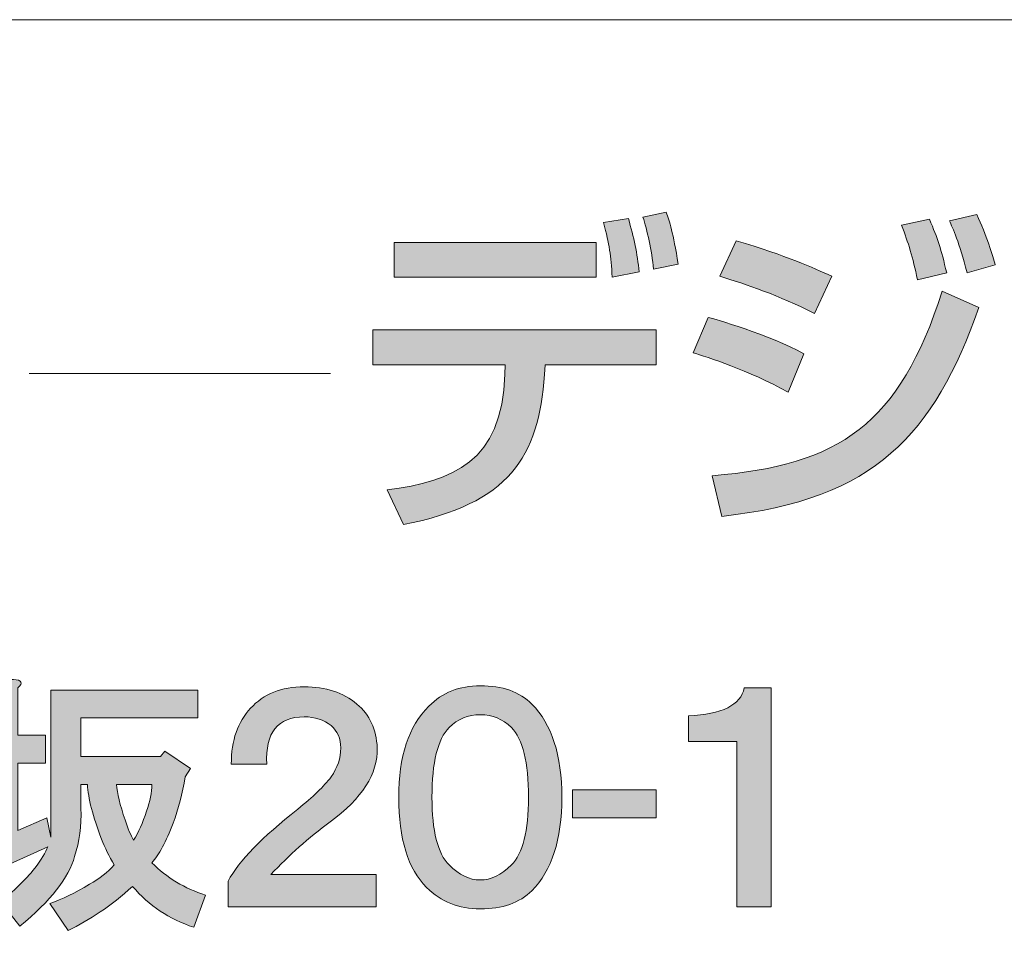
# Model space of a CAD drawing. Units: inches. Extents: x -46 to 344, y 72 to 349.
# Drawn here: x 314 to 327, y 84 to 97 of the extents above; entities that cross this region are included whole.
import ezdxf

# ---------------------------------------------------------------- set-up
doc = ezdxf.new("R2010")
doc.units = ezdxf.units.IN
doc.header["$MEASUREMENT"] = 0
doc.layers.add('_U+30EC_U+30A4_U+30E4_U+30FC 1', color=7, linetype='Continuous')

msp = doc.modelspace()

# ---------------------------------------------------------------- hatches: boundary and pattern name
at = {"layer": '_U+30EC_U+30A4_U+30E4_U+30FC 1'}
h = msp.add_hatch(color=7, dxfattribs=at)
h.dxf.hatch_style = 2
edge = h.paths.add_edge_path()
edge.add_spline(control_points=[(322.59, 92.337), (322.59, 92.337), (322.59, 91.85), (322.59, 91.85), (322.59, 91.85), (321.044, 91.85), (321.044, 91.85), (321.044, 91.85), (321.034, 91.714), (321.034, 91.714), (320.954, 90.568), (320.542, 89.912), (319.066, 89.624), (319.066, 89.624), (318.84, 90.106), (318.84, 90.106), (319.757, 90.234), (320.438, 90.489), (320.482, 91.718), (320.482, 91.718), (320.485, 91.85), (320.485, 91.85), (320.485, 91.85), (318.641, 91.85), (318.641, 91.85), (318.641, 91.85), (318.641, 92.337), (318.641, 92.337), (318.641, 92.337), (322.59, 92.337), (322.59, 92.337)], knot_values=[0, 0, 0, 0, 1, 1, 1, 2, 2, 2, 3, 3, 3, 4, 4, 4, 5, 5, 5, 6, 6, 6, 7, 7, 7, 8, 8, 8, 9, 9, 9, 10, 10, 10, 10], degree=3, periodic=1)
h.paths.add_polyline_path([(321.753, 93.074), (318.939, 93.074), (318.939, 93.557), (321.753, 93.557)])
edge = h.paths.add_edge_path()
edge.add_spline(control_points=[(321.975, 93.074), (321.966, 93.378), (321.932, 93.524), (321.857, 93.836), (321.857, 93.836), (322.202, 93.889), (322.202, 93.889), (322.278, 93.632), (322.325, 93.401), (322.353, 93.146), (322.353, 93.146), (321.975, 93.074), (321.975, 93.074)], knot_values=[0, 0, 0, 0, 1, 1, 1, 2, 2, 2, 3, 3, 3, 4, 4, 4, 4], degree=3, periodic=1)
edge = h.paths.add_edge_path()
edge.add_spline(control_points=[(322.552, 93.184), (322.528, 93.449), (322.462, 93.732), (322.405, 93.912), (322.405, 93.912), (322.731, 93.978), (322.731, 93.978), (322.774, 93.851), (322.826, 93.699), (322.897, 93.255), (322.897, 93.255), (322.552, 93.184), (322.552, 93.184)], knot_values=[0, 0, 0, 0, 1, 1, 1, 2, 2, 2, 3, 3, 3, 4, 4, 4, 4], degree=3, periodic=1)
h = msp.add_hatch(color=7, dxfattribs=at)
h.dxf.hatch_style = 2
edge = h.paths.add_edge_path()
edge.add_spline(control_points=[(324.427, 91.472), (323.874, 91.775), (323.301, 91.96), (323.103, 92.02), (323.103, 92.02), (323.316, 92.512), (323.316, 92.512), (323.386, 92.494), (324.167, 92.271), (324.649, 92.006), (324.649, 92.006), (324.427, 91.472), (324.427, 91.472)], knot_values=[0, 0, 0, 0, 1, 1, 1, 2, 2, 2, 3, 3, 3, 4, 4, 4, 4], degree=3, periodic=1)
edge = h.paths.add_edge_path()
edge.add_spline(control_points=[(323.371, 90.305), (325.159, 90.451), (325.973, 91.018), (326.578, 92.876), (326.578, 92.876), (327.088, 92.649), (327.088, 92.649), (326.455, 90.876), (325.647, 89.974), (323.504, 89.738), (323.504, 89.738), (323.371, 90.305), (323.371, 90.305)], knot_values=[0, 0, 0, 0, 1, 1, 1, 2, 2, 2, 3, 3, 3, 4, 4, 4, 4], degree=3, periodic=1)
edge = h.paths.add_edge_path()
edge.add_spline(control_points=[(324.796, 92.569), (324.294, 92.82), (323.845, 92.976), (323.476, 93.085), (323.476, 93.085), (323.703, 93.581), (323.703, 93.581), (324.417, 93.369), (324.772, 93.207), (325.036, 93.085), (325.036, 93.085), (324.796, 92.569), (324.796, 92.569)], knot_values=[0, 0, 0, 0, 1, 1, 1, 2, 2, 2, 3, 3, 3, 4, 4, 4, 4], degree=3, periodic=1)
edge = h.paths.add_edge_path()
edge.add_spline(control_points=[(326.232, 93.037), (326.166, 93.358), (326.105, 93.548), (326.01, 93.798), (326.01, 93.798), (326.398, 93.883), (326.398, 93.883), (326.516, 93.599), (326.559, 93.477), (326.639, 93.132), (326.639, 93.132), (326.232, 93.037), (326.232, 93.037)], knot_values=[0, 0, 0, 0, 1, 1, 1, 2, 2, 2, 3, 3, 3, 4, 4, 4, 4], degree=3, periodic=1)
edge = h.paths.add_edge_path()
edge.add_spline(control_points=[(326.923, 93.136), (326.814, 93.562), (326.725, 93.756), (326.677, 93.86), (326.677, 93.86), (327.06, 93.945), (327.06, 93.945), (327.192, 93.67), (327.283, 93.358), (327.315, 93.245), (327.315, 93.245), (326.923, 93.136), (326.923, 93.136)], knot_values=[0, 0, 0, 0, 1, 1, 1, 2, 2, 2, 3, 3, 3, 4, 4, 4, 4], degree=3, periodic=1)
h = msp.add_hatch(color=7, dxfattribs=at)
h.dxf.hatch_style = 2
edge = h.paths.add_edge_path()
edge.add_spline(control_points=[(315.066, 86), (315.076, 85.88), (315.116, 85.716), (315.186, 85.507), (315.226, 85.387), (315.265, 85.292), (315.305, 85.222), (315.375, 85.332), (315.435, 85.467), (315.485, 85.626), (315.535, 85.766), (315.56, 85.89), (315.56, 86), (315.56, 86), (315.066, 86), (315.066, 86)], knot_values=[0, 0, 0, 0, 1, 1, 1, 2, 2, 2, 3, 3, 3, 4, 4, 4, 5, 5, 5, 5], degree=3, periodic=1)
edge = h.paths.add_edge_path()
edge.add_spline(control_points=[(313.69, 87.347), (313.69, 87.347), (313.69, 86.688), (313.69, 86.688), (313.69, 86.688), (314.079, 86.688), (314.079, 86.688), (314.079, 86.688), (314.079, 86.299), (314.079, 86.299), (314.079, 86.299), (313.69, 86.299), (313.69, 86.299), (313.69, 86.299), (313.69, 85.357), (313.69, 85.357), (313.69, 85.357), (314.094, 85.536), (314.094, 85.536), (314.094, 85.536), (314.154, 85.267), (314.154, 85.267), (314.154, 85.267), (314.154, 87.317), (314.154, 87.317), (314.154, 87.317), (316.203, 87.317), (316.203, 87.317), (316.203, 87.317), (316.203, 86.928), (316.203, 86.928), (316.203, 86.928), (314.572, 86.928), (314.572, 86.928), (314.572, 86.928), (314.572, 86.389), (314.572, 86.389), (314.572, 86.389), (315.68, 86.389), (315.68, 86.389), (315.68, 86.389), (315.739, 86.464), (315.739, 86.464), (315.739, 86.464), (316.099, 86.225), (316.099, 86.225), (316.099, 86.225), (316.024, 86.105), (316.024, 86.105), (315.984, 85.876), (315.929, 85.661), (315.859, 85.461), (315.759, 85.202), (315.659, 85.018), (315.56, 84.908), (315.769, 84.699), (316.019, 84.549), (316.308, 84.459), (316.308, 84.459), (316.143, 84.01), (316.143, 84.01), (315.804, 84.12), (315.52, 84.31), (315.291, 84.579), (314.991, 84.31), (314.692, 84.106), (314.393, 83.966), (314.393, 83.966), (314.139, 84.34), (314.139, 84.34), (314.308, 84.399), (314.492, 84.489), (314.692, 84.609), (314.832, 84.689), (314.946, 84.778), (315.036, 84.878), (314.966, 84.998), (314.907, 85.118), (314.857, 85.237), (314.737, 85.556), (314.672, 85.81), (314.662, 86), (314.662, 86), (314.572, 86), (314.572, 86), (314.572, 86), (314.572, 85.671), (314.572, 85.671), (314.582, 85.422), (314.552, 85.197), (314.483, 84.998), (314.403, 84.699), (314.149, 84.375), (313.72, 84.026), (313.72, 84.026), (313.451, 84.369), (313.451, 84.369), (313.63, 84.509), (313.789, 84.664), (313.929, 84.833), (314.019, 84.953), (314.079, 85.053), (314.109, 85.132), (314.109, 85.132), (313.047, 84.654), (313.047, 84.654), (313.037, 84.574), (313.007, 84.544), (312.957, 84.564), (312.927, 84.574), (312.902, 84.609), (312.883, 84.669), (312.883, 84.669), (312.762, 85.058), (312.762, 85.058), (312.762, 85.058), (313.271, 85.207), (313.271, 85.207), (313.271, 85.207), (313.271, 86.299), (313.271, 86.299), (313.271, 86.299), (312.822, 86.299), (312.822, 86.299), (312.822, 86.299), (312.822, 86.688), (312.822, 86.688), (312.822, 86.688), (313.271, 86.688), (313.271, 86.688), (313.271, 86.688), (313.271, 87.466), (313.271, 87.466), (313.271, 87.466), (313.63, 87.466), (313.63, 87.466), (313.75, 87.456), (313.77, 87.416), (313.69, 87.347)], knot_values=[0, 0, 0, 0, 0.352778, 0.352778, 0.352778, 0.705556, 0.705556, 0.705556, 1.058333, 1.058333, 1.058333, 1.411111, 1.411111, 1.411111, 1.763889, 1.763889, 1.763889, 2.116667, 2.116667, 2.116667, 2.469444, 2.469444, 2.469444, 2.822222, 2.822222, 2.822222, 3.175, 3.175, 3.175, 3.527778, 3.527778, 3.527778, 3.880556, 3.880556, 3.880556, 4.233333, 4.233333, 4.233333, 4.586111, 4.586111, 4.586111, 4.938889, 4.938889, 4.938889, 5.291667, 5.291667, 5.291667, 5.644444, 5.644444, 5.644444, 5.997222, 5.997222, 5.997222, 6.35, 6.35, 6.35, 6.702778, 6.702778, 6.702778, 7.055556, 7.055556, 7.055556, 7.408333, 7.408333, 7.408333, 7.761111, 7.761111, 7.761111, 8.113889, 8.113889, 8.113889, 8.466667, 8.466667, 8.466667, 8.819444, 8.819444, 8.819444, 9.172222, 9.172222, 9.172222, 9.525, 9.525, 9.525, 9.877778, 9.877778, 9.877778, 10.230556, 10.230556, 10.230556, 10.583333, 10.583333, 10.583333, 10.936111, 10.936111, 10.936111, 11.288889, 11.288889, 11.288889, 11.641667, 11.641667, 11.641667, 11.994444, 11.994444, 11.994444, 12.347222, 12.347222, 12.347222, 12.7, 12.7, 12.7, 13.052778, 13.052778, 13.052778, 13.405556, 13.405556, 13.405556, 13.758333, 13.758333, 13.758333, 14.111111, 14.111111, 14.111111, 14.463889, 14.463889, 14.463889, 14.816667, 14.816667, 14.816667, 15.169444, 15.169444, 15.169444, 15.522222, 15.522222, 15.522222, 15.875, 15.875, 15.875, 16.227778, 16.227778, 16.227778, 16.227778], degree=3, periodic=0)
edge.add_line((313.69, 87.347), (313.69, 87.347))
h = msp.add_hatch(color=7, dxfattribs=at)
h.dxf.hatch_style = 2
edge = h.paths.add_edge_path()
edge.add_spline(control_points=[(318.417, 87.122), (318.597, 86.972), (318.691, 86.768), (318.701, 86.509), (318.711, 86.15), (318.492, 85.806), (318.043, 85.477), (317.744, 85.257), (317.469, 85.013), (317.22, 84.744), (317.22, 84.744), (318.686, 84.744), (318.686, 84.744), (318.686, 84.744), (318.686, 84.295), (318.686, 84.295), (318.686, 84.295), (316.622, 84.295), (316.622, 84.295), (316.622, 84.295), (316.622, 84.654), (316.622, 84.654), (316.772, 84.933), (317.096, 85.267), (317.594, 85.656), (317.804, 85.826), (317.958, 85.975), (318.058, 86.105), (318.148, 86.234), (318.193, 86.369), (318.193, 86.509), (318.193, 86.638), (318.148, 86.743), (318.058, 86.823), (317.958, 86.903), (317.834, 86.943), (317.684, 86.943), (317.315, 86.943), (317.14, 86.723), (317.161, 86.285), (317.161, 86.285), (316.667, 86.285), (316.667, 86.285), (316.667, 86.614), (316.757, 86.873), (316.936, 87.062), (317.116, 87.262), (317.365, 87.361), (317.684, 87.361), (317.983, 87.361), (318.228, 87.282), (318.417, 87.122)], knot_values=[0, 0, 0, 0, 0.352778, 0.352778, 0.352778, 0.705556, 0.705556, 0.705556, 1.058333, 1.058333, 1.058333, 1.411111, 1.411111, 1.411111, 1.763889, 1.763889, 1.763889, 2.116667, 2.116667, 2.116667, 2.469444, 2.469444, 2.469444, 2.822222, 2.822222, 2.822222, 3.175, 3.175, 3.175, 3.527778, 3.527778, 3.527778, 3.880556, 3.880556, 3.880556, 4.233333, 4.233333, 4.233333, 4.586111, 4.586111, 4.586111, 4.938889, 4.938889, 4.938889, 5.291667, 5.291667, 5.291667, 5.644444, 5.644444, 5.644444, 5.997222, 5.997222, 5.997222, 5.997222], degree=3, periodic=0)
edge.add_line((318.417, 87.122), (318.417, 87.122))
h = msp.add_hatch(color=7, dxfattribs=at)
h.dxf.hatch_style = 2
edge = h.paths.add_edge_path()
edge.add_spline(control_points=[(320.856, 87.122), (321.135, 86.843), (321.274, 86.409), (321.274, 85.821), (321.274, 85.232), (321.135, 84.798), (320.856, 84.519), (320.686, 84.35), (320.447, 84.265), (320.137, 84.265), (319.839, 84.265), (319.589, 84.364), (319.39, 84.564), (319.13, 84.823), (319.001, 85.242), (319.001, 85.821), (319.001, 86.389), (319.14, 86.813), (319.42, 87.092), (319.609, 87.282), (319.848, 87.377), (320.137, 87.377), (320.447, 87.377), (320.686, 87.292), (320.856, 87.122)], knot_values=[0, 0, 0, 0, 0.352778, 0.352778, 0.352778, 0.705556, 0.705556, 0.705556, 1.058333, 1.058333, 1.058333, 1.411111, 1.411111, 1.411111, 1.763889, 1.763889, 1.763889, 2.116667, 2.116667, 2.116667, 2.469444, 2.469444, 2.469444, 2.822222, 2.822222, 2.822222, 2.822222], degree=3, periodic=0)
edge.add_line((320.856, 87.122), (320.856, 87.122))
edge = h.paths.add_edge_path()
edge.add_spline(control_points=[(319.704, 86.793), (319.544, 86.634), (319.464, 86.309), (319.464, 85.821), (319.464, 85.352), (319.544, 85.038), (319.704, 84.878), (319.844, 84.738), (319.988, 84.669), (320.137, 84.669), (320.287, 84.669), (320.431, 84.738), (320.571, 84.878), (320.731, 85.038), (320.811, 85.352), (320.811, 85.821), (320.811, 86.309), (320.731, 86.634), (320.571, 86.793), (320.452, 86.913), (320.307, 86.972), (320.137, 86.972), (319.968, 86.972), (319.823, 86.913), (319.704, 86.793)], knot_values=[0, 0, 0, 0, 0.352778, 0.352778, 0.352778, 0.705556, 0.705556, 0.705556, 1.058333, 1.058333, 1.058333, 1.411111, 1.411111, 1.411111, 1.763889, 1.763889, 1.763889, 2.116667, 2.116667, 2.116667, 2.469444, 2.469444, 2.469444, 2.822222, 2.822222, 2.822222, 2.822222], degree=3, periodic=0)
edge.add_line((319.704, 86.793), (319.704, 86.793))
h = msp.add_hatch(color=7, dxfattribs=at)
h.dxf.hatch_style = 2
edge = h.paths.add_edge_path()
edge.add_spline(control_points=[(324.192, 84.295), (324.192, 84.295), (323.713, 84.295), (323.713, 84.295), (323.713, 84.295), (323.713, 86.599), (323.713, 86.599), (323.713, 86.599), (323.04, 86.599), (323.04, 86.599), (323.04, 86.599), (323.04, 86.958), (323.04, 86.958), (323.509, 86.977), (323.768, 87.107), (323.817, 87.347), (323.817, 87.347), (324.192, 87.347), (324.192, 87.347), (324.192, 87.347), (324.192, 84.295), (324.192, 84.295)], knot_values=[0, 0, 0, 0, 1, 1, 1, 2, 2, 2, 3, 3, 3, 4, 4, 4, 5, 5, 5, 6, 6, 6, 7, 7, 7, 7], degree=3, periodic=1)
h = msp.add_hatch(color=7, dxfattribs=at)
h.dxf.hatch_style = 2
h.paths.add_polyline_path([(322.591, 85.536), (321.424, 85.536), (321.424, 85.925), (322.591, 85.925)])

# ---------------------------------------------------------------- linework, layer by layer
at = {"layer": '_U+30EC_U+30A4_U+30E4_U+30FC 1', "color": 7, "lineweight": 13}
msp.add_lwpolyline([(-46.329, 71.687), (-46.329, 96.663), (343.562, 96.663)], dxfattribs=at)
at = {"layer": '_U+30EC_U+30A4_U+30E4_U+30FC 1', "lineweight": 0}
for points in [[(321.753, 93.074), (318.939, 93.074), (318.939, 93.557), (321.753, 93.557), (321.753, 93.074)], [(322.591, 85.536), (321.424, 85.536), (321.424, 85.925), (322.591, 85.925), (322.591, 85.536)]]:
    msp.add_lwpolyline(points, dxfattribs=at)
at = {"layer": '_U+30EC_U+30A4_U+30E4_U+30FC 1', "color": 7, "lineweight": 20}
msp.add_lwpolyline([(313.85, 91.73), (318.048, 91.73)], dxfattribs=at)
at = {"layer": '_U+30EC_U+30A4_U+30E4_U+30FC 1', "lineweight": 0}
for points, knots in [([(321.975, 93.074), (321.966, 93.378), (321.932, 93.524), (321.857, 93.836), (321.857, 93.836), (322.202, 93.889), (322.202, 93.889), (322.278, 93.632), (322.325, 93.401), (322.353, 93.146), (322.353, 93.146), (321.975, 93.074), (321.975, 93.074)], [0, 0, 0, 0, 1, 1, 1, 2, 2, 2, 3, 3, 3, 4, 4, 4, 4]), ([(322.552, 93.184), (322.528, 93.449), (322.462, 93.732), (322.405, 93.912), (322.405, 93.912), (322.731, 93.978), (322.731, 93.978), (322.774, 93.851), (322.826, 93.699), (322.897, 93.255), (322.897, 93.255), (322.552, 93.184), (322.552, 93.184)], [0, 0, 0, 0, 1, 1, 1, 2, 2, 2, 3, 3, 3, 4, 4, 4, 4]), ([(326.232, 93.037), (326.166, 93.358), (326.105, 93.548), (326.01, 93.798), (326.01, 93.798), (326.398, 93.883), (326.398, 93.883), (326.516, 93.599), (326.559, 93.477), (326.639, 93.132), (326.639, 93.132), (326.232, 93.037), (326.232, 93.037)], [0, 0, 0, 0, 1, 1, 1, 2, 2, 2, 3, 3, 3, 4, 4, 4, 4]), ([(326.923, 93.136), (326.814, 93.562), (326.725, 93.756), (326.677, 93.86), (326.677, 93.86), (327.06, 93.945), (327.06, 93.945), (327.192, 93.67), (327.283, 93.358), (327.315, 93.245), (327.315, 93.245), (326.923, 93.136), (326.923, 93.136)], [0, 0, 0, 0, 1, 1, 1, 2, 2, 2, 3, 3, 3, 4, 4, 4, 4]), ([(324.796, 92.569), (324.294, 92.82), (323.845, 92.976), (323.476, 93.085), (323.476, 93.085), (323.703, 93.581), (323.703, 93.581), (324.417, 93.369), (324.772, 93.207), (325.036, 93.085), (325.036, 93.085), (324.796, 92.569), (324.796, 92.569)], [0, 0, 0, 0, 1, 1, 1, 2, 2, 2, 3, 3, 3, 4, 4, 4, 4]), ([(323.371, 90.305), (325.159, 90.451), (325.973, 91.018), (326.578, 92.876), (326.578, 92.876), (327.088, 92.649), (327.088, 92.649), (326.455, 90.876), (325.647, 89.974), (323.504, 89.738), (323.504, 89.738), (323.371, 90.305), (323.371, 90.305)], [0, 0, 0, 0, 1, 1, 1, 2, 2, 2, 3, 3, 3, 4, 4, 4, 4]), ([(324.427, 91.472), (323.874, 91.775), (323.301, 91.96), (323.103, 92.02), (323.103, 92.02), (323.316, 92.512), (323.316, 92.512), (323.386, 92.494), (324.167, 92.271), (324.649, 92.006), (324.649, 92.006), (324.427, 91.472), (324.427, 91.472)], [0, 0, 0, 0, 1, 1, 1, 2, 2, 2, 3, 3, 3, 4, 4, 4, 4]), ([(322.59, 92.337), (322.59, 92.337), (322.59, 91.85), (322.59, 91.85), (322.59, 91.85), (321.044, 91.85), (321.044, 91.85), (321.044, 91.85), (321.034, 91.714), (321.034, 91.714), (320.954, 90.568), (320.542, 89.912), (319.066, 89.624), (319.066, 89.624), (318.84, 90.106), (318.84, 90.106), (319.757, 90.234), (320.438, 90.489), (320.482, 91.718), (320.482, 91.718), (320.485, 91.85), (320.485, 91.85), (320.485, 91.85), (318.641, 91.85), (318.641, 91.85), (318.641, 91.85), (318.641, 92.337), (318.641, 92.337), (318.641, 92.337), (322.59, 92.337), (322.59, 92.337)], [0, 0, 0, 0, 1, 1, 1, 2, 2, 2, 3, 3, 3, 4, 4, 4, 5, 5, 5, 6, 6, 6, 7, 7, 7, 8, 8, 8, 9, 9, 9, 10, 10, 10, 10]), ([(313.69, 87.347), (313.69, 87.347), (313.69, 86.688), (313.69, 86.688), (313.69, 86.688), (314.079, 86.688), (314.079, 86.688), (314.079, 86.688), (314.079, 86.299), (314.079, 86.299), (314.079, 86.299), (313.69, 86.299), (313.69, 86.299), (313.69, 86.299), (313.69, 85.357), (313.69, 85.357), (313.69, 85.357), (314.094, 85.536), (314.094, 85.536), (314.094, 85.536), (314.154, 85.267), (314.154, 85.267), (314.154, 85.267), (314.154, 87.317), (314.154, 87.317), (314.154, 87.317), (316.203, 87.317), (316.203, 87.317), (316.203, 87.317), (316.203, 86.928), (316.203, 86.928), (316.203, 86.928), (314.572, 86.928), (314.572, 86.928), (314.572, 86.928), (314.572, 86.389), (314.572, 86.389), (314.572, 86.389), (315.68, 86.389), (315.68, 86.389), (315.68, 86.389), (315.739, 86.464), (315.739, 86.464), (315.739, 86.464), (316.099, 86.225), (316.099, 86.225), (316.099, 86.225), (316.024, 86.105), (316.024, 86.105), (315.984, 85.876), (315.929, 85.661), (315.859, 85.461), (315.759, 85.202), (315.659, 85.018), (315.56, 84.908), (315.769, 84.699), (316.019, 84.549), (316.308, 84.459), (316.308, 84.459), (316.143, 84.01), (316.143, 84.01), (315.804, 84.12), (315.52, 84.31), (315.291, 84.579), (314.991, 84.31), (314.692, 84.106), (314.393, 83.966), (314.393, 83.966), (314.139, 84.34), (314.139, 84.34), (314.308, 84.399), (314.492, 84.489), (314.692, 84.609), (314.832, 84.689), (314.946, 84.778), (315.036, 84.878), (314.966, 84.998), (314.907, 85.118), (314.857, 85.237), (314.737, 85.556), (314.672, 85.81), (314.662, 86), (314.662, 86), (314.572, 86), (314.572, 86), (314.572, 86), (314.572, 85.671), (314.572, 85.671), (314.582, 85.422), (314.552, 85.197), (314.483, 84.998), (314.403, 84.699), (314.149, 84.375), (313.72, 84.026), (313.72, 84.026), (313.451, 84.369), (313.451, 84.369), (313.63, 84.509), (313.789, 84.664), (313.929, 84.833), (314.019, 84.953), (314.079, 85.053), (314.109, 85.132), (314.109, 85.132), (313.047, 84.654), (313.047, 84.654), (313.037, 84.574), (313.007, 84.544), (312.957, 84.564), (312.927, 84.574), (312.902, 84.609), (312.883, 84.669), (312.883, 84.669), (312.762, 85.058), (312.762, 85.058), (312.762, 85.058), (313.271, 85.207), (313.271, 85.207), (313.271, 85.207), (313.271, 86.299), (313.271, 86.299), (313.271, 86.299), (312.822, 86.299), (312.822, 86.299), (312.822, 86.299), (312.822, 86.688), (312.822, 86.688), (312.822, 86.688), (313.271, 86.688), (313.271, 86.688), (313.271, 86.688), (313.271, 87.466), (313.271, 87.466), (313.271, 87.466), (313.63, 87.466), (313.63, 87.466), (313.75, 87.456), (313.77, 87.416), (313.69, 87.347)], [0, 0, 0, 0, 1, 1, 1, 2, 2, 2, 3, 3, 3, 4, 4, 4, 5, 5, 5, 6, 6, 6, 7, 7, 7, 8, 8, 8, 9, 9, 9, 10, 10, 10, 11, 11, 11, 12, 12, 12, 13, 13, 13, 14, 14, 14, 15, 15, 15, 16, 16, 16, 17, 17, 17, 18, 18, 18, 19, 19, 19, 20, 20, 20, 21, 21, 21, 22, 22, 22, 23, 23, 23, 24, 24, 24, 25, 25, 25, 26, 26, 26, 27, 27, 27, 28, 28, 28, 29, 29, 29, 30, 30, 30, 31, 31, 31, 32, 32, 32, 33, 33, 33, 34, 34, 34, 35, 35, 35, 36, 36, 36, 37, 37, 37, 38, 38, 38, 39, 39, 39, 40, 40, 40, 41, 41, 41, 42, 42, 42, 43, 43, 43, 44, 44, 44, 45, 45, 45, 46, 46, 46, 46]), ([(318.417, 87.122), (318.597, 86.972), (318.691, 86.768), (318.701, 86.509), (318.711, 86.15), (318.492, 85.806), (318.043, 85.477), (317.744, 85.257), (317.469, 85.013), (317.22, 84.744), (317.22, 84.744), (318.686, 84.744), (318.686, 84.744), (318.686, 84.744), (318.686, 84.295), (318.686, 84.295), (318.686, 84.295), (316.622, 84.295), (316.622, 84.295), (316.622, 84.295), (316.622, 84.654), (316.622, 84.654), (316.772, 84.933), (317.096, 85.267), (317.594, 85.656), (317.804, 85.826), (317.958, 85.975), (318.058, 86.105), (318.148, 86.234), (318.193, 86.369), (318.193, 86.509), (318.193, 86.638), (318.148, 86.743), (318.058, 86.823), (317.958, 86.903), (317.834, 86.943), (317.684, 86.943), (317.315, 86.943), (317.14, 86.723), (317.161, 86.285), (317.161, 86.285), (316.667, 86.285), (316.667, 86.285), (316.667, 86.614), (316.757, 86.873), (316.936, 87.062), (317.116, 87.262), (317.365, 87.361), (317.684, 87.361), (317.983, 87.361), (318.228, 87.282), (318.417, 87.122)], [0, 0, 0, 0, 1, 1, 1, 2, 2, 2, 3, 3, 3, 4, 4, 4, 5, 5, 5, 6, 6, 6, 7, 7, 7, 8, 8, 8, 9, 9, 9, 10, 10, 10, 11, 11, 11, 12, 12, 12, 13, 13, 13, 14, 14, 14, 15, 15, 15, 16, 16, 16, 17, 17, 17, 17]), ([(320.856, 87.122), (321.135, 86.843), (321.274, 86.409), (321.274, 85.821), (321.274, 85.232), (321.135, 84.798), (320.856, 84.519), (320.686, 84.35), (320.447, 84.265), (320.137, 84.265), (319.839, 84.265), (319.589, 84.364), (319.39, 84.564), (319.13, 84.823), (319.001, 85.242), (319.001, 85.821), (319.001, 86.389), (319.14, 86.813), (319.42, 87.092), (319.609, 87.282), (319.848, 87.377), (320.137, 87.377), (320.447, 87.377), (320.686, 87.292), (320.856, 87.122)], [0, 0, 0, 0, 1, 1, 1, 2, 2, 2, 3, 3, 3, 4, 4, 4, 5, 5, 5, 6, 6, 6, 7, 7, 7, 8, 8, 8, 8]), ([(324.192, 84.295), (324.192, 84.295), (323.713, 84.295), (323.713, 84.295), (323.713, 84.295), (323.713, 86.599), (323.713, 86.599), (323.713, 86.599), (323.04, 86.599), (323.04, 86.599), (323.04, 86.599), (323.04, 86.958), (323.04, 86.958), (323.509, 86.977), (323.768, 87.107), (323.817, 87.347), (323.817, 87.347), (324.192, 87.347), (324.192, 87.347), (324.192, 87.347), (324.192, 84.295), (324.192, 84.295)], [0, 0, 0, 0, 1, 1, 1, 2, 2, 2, 3, 3, 3, 4, 4, 4, 5, 5, 5, 6, 6, 6, 7, 7, 7, 7]), ([(319.704, 86.793), (319.544, 86.634), (319.464, 86.309), (319.464, 85.821), (319.464, 85.352), (319.544, 85.038), (319.704, 84.878), (319.844, 84.738), (319.988, 84.669), (320.137, 84.669), (320.287, 84.669), (320.431, 84.738), (320.571, 84.878), (320.731, 85.038), (320.811, 85.352), (320.811, 85.821), (320.811, 86.309), (320.731, 86.634), (320.571, 86.793), (320.452, 86.913), (320.307, 86.972), (320.137, 86.972), (319.968, 86.972), (319.823, 86.913), (319.704, 86.793)], [0, 0, 0, 0, 1, 1, 1, 2, 2, 2, 3, 3, 3, 4, 4, 4, 5, 5, 5, 6, 6, 6, 7, 7, 7, 8, 8, 8, 8]), ([(315.066, 86), (315.076, 85.88), (315.116, 85.716), (315.186, 85.507), (315.226, 85.387), (315.265, 85.292), (315.305, 85.222), (315.375, 85.332), (315.435, 85.467), (315.485, 85.626), (315.535, 85.766), (315.56, 85.89), (315.56, 86), (315.56, 86), (315.066, 86), (315.066, 86)], [0, 0, 0, 0, 1, 1, 1, 2, 2, 2, 3, 3, 3, 4, 4, 4, 5, 5, 5, 5])]:
    msp.add_open_spline(points, degree=3, knots=knots, dxfattribs=at)

doc.saveas('drawing.dxf')
